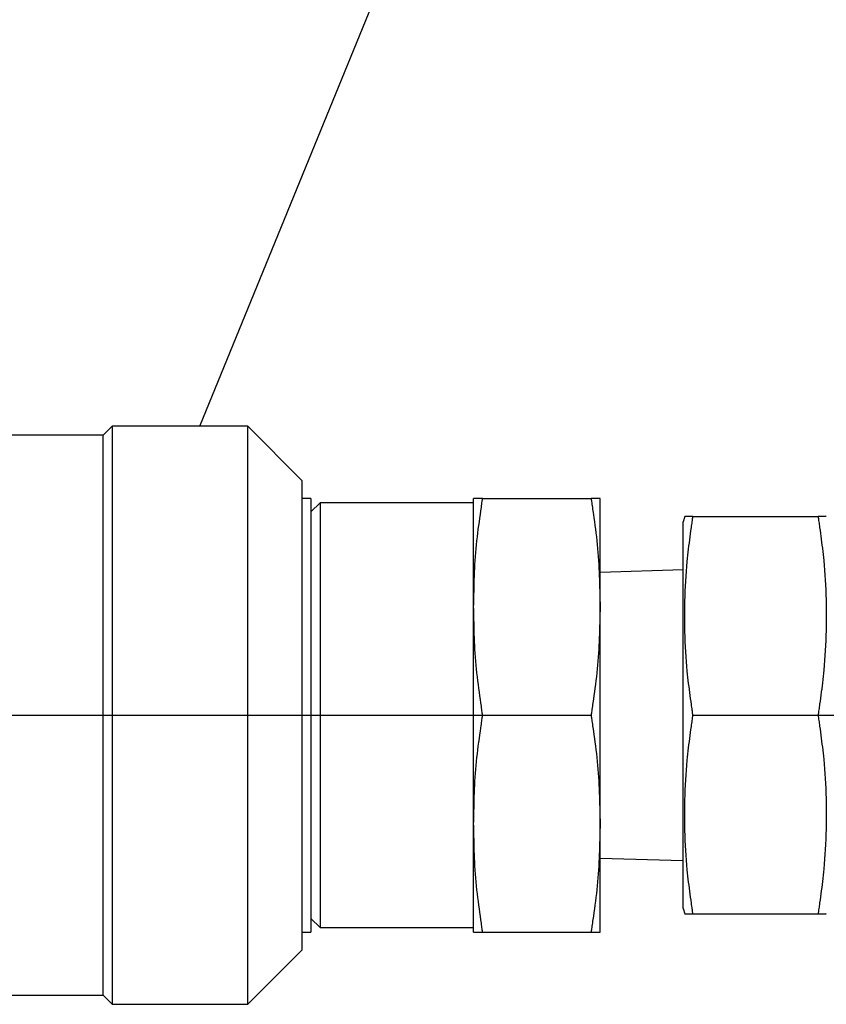
# Model space of a CAD drawing. Extents: x 10 to 410, y 10 to 287.
# Drawn here: x 64 to 66, y 83 to 86 of the extents above; entities that cross this region are included whole.
import ezdxf

# ---------------------------------------------------------------- set-up
doc = ezdxf.new("R2010")
doc.units = 0
doc.linetypes.add('EXLTYPE3', pattern=[13, 10, -1, 1, -1])
doc.layers.add('S_1_1', color=7, linetype='CONTINUOUS')

msp = doc.modelspace()

# ---------------------------------------------------------------- linework, layer by layer
at = {"layer": 'S_1_1', "color": 105, "linetype": 'CONTINUOUS'}
for p, q in [((64.50253, 85.05556), (65.38889, 87.22222)), ((64.23333, 85.05556), (64.20556, 85.02778)), ((64.23333, 85.05556), (64.23333, 84.16667)), ((64.65, 85.05556), (64.23333, 85.05556)), ((64.65, 83.27778), (64.65, 85.05556)), ((64.81667, 84.88889), (64.65, 85.05556)), ((64.20556, 85.02778), (63.76111, 85.02778)), ((64.20556, 84.16667), (64.20556, 85.02778)), ((64.81667, 84.88889), (64.81667, 83.44444)), ((64.84444, 84.83333), (64.81667, 84.83333)), ((64.84444, 84.83333), (64.84444, 83.5)), ((64.87222, 84.81944), (64.84444, 84.79167)), ((64.87222, 84.81944), (64.87222, 83.51389)), ((65.34444, 84.81944), (64.87222, 84.81944)), ((65.34444, 84.5), (65.34444, 84.83333)), ((65.37208, 84.83333), (65.7057, 84.83333)), ((65.73333, 84.5), (65.73333, 84.83333)), ((65.99333, 84.77778), (65.98889, 84.76121)), ((66.01866, 84.77778), (66.40356, 84.77778)), ((65.98889, 83.57213), (65.98889, 84.76121)), ((65.98889, 84.6137), (65.73333, 84.60572)), ((65.34444, 83.83333), (65.34444, 84.5)), ((65.73333, 83.83333), (65.73333, 84.5)), ((64.20556, 83.30556), (64.20556, 84.16667)), ((64.23333, 84.16667), (64.23333, 83.27778)), ((65.37208, 84.16667), (65.7057, 84.16667)), ((66.01866, 84.16667), (66.40356, 84.16667)), ((65.34444, 83.5), (65.34444, 83.83333)), ((65.73333, 83.5), (65.73333, 83.83333)), ((65.73333, 83.72761), (65.98889, 83.71963)), ((65.98889, 83.57213), (65.99333, 83.55556)), ((64.84444, 83.54167), (64.87222, 83.51389)), ((66.01866, 83.55556), (66.40356, 83.55556)), ((64.87222, 83.51389), (65.34444, 83.51389)), ((64.81667, 83.5), (64.84444, 83.5)), ((65.37208, 83.5), (65.7057, 83.5)), ((64.65, 83.27778), (64.81667, 83.44444)), ((63.76111, 83.30556), (64.20556, 83.30556)), ((64.20556, 83.30556), (64.23333, 83.27778)), ((64.23333, 83.27778), (64.65, 83.27778))]:
    msp.add_line(p, q, dxfattribs=at)
at = {"layer": 'S_1_1', "color": 1, "linetype": 'EXLTYPE3'}
msp.add_line((55.38629, 84.16667), (68.35556, 84.16667), dxfattribs=at)
at = {"layer": 'S_1_1', "color": 105, "linetype": 'CONTINUOUS', "flags": 128}
for points in [[(65.37208, 84.83333), (65.37201, 84.83333), (65.37183, 84.83333), (65.37154, 84.83333), (65.37114, 84.83333), (65.37064, 84.83333), (65.37006, 84.83333), (65.3694, 84.83333), (65.36868, 84.83333), (65.36789, 84.83333), (65.36705, 84.83333), (65.36617, 84.83333), (65.36431, 84.83333), (65.36234, 84.83333), (65.36032, 84.83333), (65.35829, 84.83333), (65.35627, 84.83333), (65.35432, 84.83333), (65.35248, 84.83333), (65.35078, 84.83333), (65.34926, 84.83333), (65.34797, 84.83333), (65.34694, 84.83333), (65.34679, 84.83333), (65.34665, 84.83333), (65.34651, 84.83333), (65.34637, 84.83333), (65.34624, 84.83333), (65.3461, 84.83333), (65.34595, 84.83333), (65.3458, 84.83333), (65.34564, 84.83333), (65.34546, 84.83333), (65.34527, 84.83333), (65.34517, 84.83333), (65.34506, 84.83333), (65.34496, 84.83333), (65.34486, 84.83333), (65.34476, 84.83333), (65.34468, 84.83333), (65.3446, 84.83333), (65.34454, 84.83333), (65.34449, 84.83333), (65.34446, 84.83333), (65.34444, 84.83333)], [(65.34444, 84.5), (65.34446, 84.50045), (65.34449, 84.50173), (65.34454, 84.50378), (65.3446, 84.50651), (65.34468, 84.50985), (65.34478, 84.51372), (65.34488, 84.51804), (65.345, 84.52273), (65.34512, 84.52772), (65.34525, 84.53292), (65.34538, 84.53826), (65.34564, 84.54918), (65.34593, 84.56032), (65.34624, 84.57167), (65.3466, 84.58319), (65.347, 84.59486), (65.34746, 84.60667), (65.348, 84.61858), (65.34862, 84.63058), (65.34934, 84.64264), (65.35016, 84.65473), (65.3511, 84.66684), (65.35217, 84.67896), (65.35335, 84.69106), (65.35463, 84.70311), (65.35599, 84.71508), (65.35742, 84.72696), (65.35891, 84.73872), (65.36044, 84.75034), (65.36199, 84.76181), (65.36355, 84.7731), (65.36511, 84.78419), (65.36665, 84.79505), (65.36741, 84.8004), (65.36815, 84.8056), (65.36885, 84.81059), (65.36952, 84.81528), (65.37013, 84.81961), (65.37068, 84.82347), (65.37115, 84.82682), (65.37154, 84.82955), (65.37183, 84.8316), (65.37201, 84.83289), (65.37208, 84.83333)], [(65.73333, 84.83333), (65.73332, 84.83333), (65.73329, 84.83333), (65.73324, 84.83333), (65.73318, 84.83333), (65.7331, 84.83333), (65.73302, 84.83333), (65.73292, 84.83333), (65.73283, 84.83333), (65.73272, 84.83333), (65.73262, 84.83333), (65.73252, 84.83333), (65.73233, 84.83333), (65.73215, 84.83333), (65.73199, 84.83333), (65.73184, 84.83333), (65.7317, 84.83333), (65.73156, 84.83333), (65.73142, 84.83333), (65.73129, 84.83333), (65.73115, 84.83333), (65.73101, 84.83333), (65.73086, 84.83333), (65.72984, 84.83333), (65.72855, 84.83333), (65.72703, 84.83333), (65.72533, 84.83333), (65.72349, 84.83333), (65.72154, 84.83333), (65.71953, 84.83333), (65.71749, 84.83333), (65.71547, 84.83333), (65.71351, 84.83333), (65.71164, 84.83333), (65.71076, 84.83333), (65.70991, 84.83333), (65.70912, 84.83333), (65.70839, 84.83333), (65.70773, 84.83333), (65.70714, 84.83333), (65.70665, 84.83333), (65.70625, 84.83333), (65.70595, 84.83333), (65.70576, 84.83333), (65.7057, 84.83333)], [(65.7057, 84.83333), (65.70576, 84.83289), (65.70594, 84.83161), (65.70623, 84.82958), (65.70662, 84.82686), (65.70709, 84.82355), (65.70763, 84.8197), (65.70824, 84.81541), (65.7089, 84.81075), (65.7096, 84.8058), (65.71034, 84.80062), (65.71109, 84.79531), (65.71263, 84.78446), (65.71419, 84.77339), (65.71575, 84.76211), (65.7173, 84.75064), (65.71883, 84.73902), (65.72032, 84.72726), (65.72175, 84.71538), (65.72312, 84.7034), (65.7244, 84.69135), (65.72558, 84.67926), (65.72665, 84.66713), (65.72759, 84.65502), (65.72842, 84.64293), (65.72913, 84.63087), (65.72976, 84.61888), (65.73029, 84.60697), (65.73076, 84.59517), (65.73117, 84.58349), (65.73152, 84.57197), (65.73183, 84.56061), (65.73212, 84.54946), (65.73239, 84.53852), (65.73252, 84.53315), (65.73265, 84.52791), (65.73277, 84.52289), (65.73289, 84.51817), (65.733, 84.51382), (65.73309, 84.50992), (65.73317, 84.50656), (65.73324, 84.50381), (65.73329, 84.50174), (65.73332, 84.50045), (65.73333, 84.5)], [(66.01866, 84.16667), (66.01861, 84.16707), (66.01845, 84.16823), (66.01819, 84.17007), (66.01786, 84.17251), (66.01745, 84.17548), (66.01698, 84.1789), (66.01645, 84.1827), (66.01589, 84.1868), (66.01529, 84.19113), (66.01468, 84.19561), (66.01405, 84.20017), (66.0128, 84.2093), (66.01155, 84.21843), (66.01031, 84.22758), (66.00909, 84.23675), (66.00788, 84.24596), (66.00671, 84.2552), (66.00556, 84.26449), (66.00446, 84.27383), (66.00339, 84.28324), (66.00238, 84.29273), (66.00141, 84.30229), (66.00006, 84.31688), (65.99884, 84.33165), (65.99776, 84.34659), (65.9968, 84.36168), (65.99596, 84.3769), (65.99526, 84.39223), (65.99468, 84.40766), (65.99422, 84.42316), (65.99389, 84.43872), (65.99369, 84.45432), (65.99361, 84.46994), (65.99365, 84.48566), (65.99381, 84.50137), (65.9941, 84.51704), (65.99452, 84.53267), (65.99507, 84.54822), (65.99575, 84.56368), (65.99655, 84.57903), (65.99749, 84.59427), (65.99856, 84.60935), (65.99977, 84.62428), (66.00111, 84.63902), (66.00208, 84.64882), (66.00311, 84.65854), (66.00419, 84.66818), (66.00532, 84.67776), (66.00648, 84.68728), (66.00768, 84.69674), (66.00891, 84.70617), (66.01015, 84.71556), (66.01142, 84.72492), (66.01269, 84.73426), (66.01397, 84.74359), (66.01461, 84.74824), (66.01524, 84.75282), (66.01584, 84.75724), (66.01642, 84.76142), (66.01695, 84.7653), (66.01743, 84.76879), (66.01784, 84.77182), (66.01819, 84.77431), (66.01844, 84.77619), (66.0186, 84.77737), (66.01866, 84.77778)], [(66.01866, 84.77778), (66.01861, 84.77778), (66.01847, 84.77778), (66.01825, 84.77778), (66.01795, 84.77778), (66.01758, 84.77778), (66.01716, 84.77778), (66.01668, 84.77778), (66.01615, 84.77778), (66.01559, 84.77778), (66.015, 84.77778), (66.01439, 84.77778), (66.01313, 84.77778), (66.01183, 84.77778), (66.01049, 84.77778), (66.00912, 84.77778), (66.00773, 84.77778), (66.00633, 84.77778), (66.00492, 84.77778), (66.00352, 84.77778), (66.00212, 84.77778), (66.00075, 84.77778), (65.9994, 84.77778), (65.99853, 84.77778), (65.99769, 84.77778), (65.9969, 84.77778), (65.99616, 84.77778), (65.9955, 84.77778), (65.99492, 84.77778), (65.99444, 84.77778), (65.99407, 84.77778), (65.99383, 84.77778), (65.99374, 84.77778), (65.9938, 84.77778), (65.99383, 84.77778), (65.99386, 84.77778), (65.9939, 84.77778), (65.99394, 84.77778), (65.99399, 84.77778), (65.99404, 84.77778), (65.99409, 84.77778), (65.99415, 84.77778), (65.99421, 84.77778), (65.99428, 84.77778), (65.99434, 84.77778), (65.99436, 84.77778), (65.99438, 84.77778), (65.99439, 84.77778), (65.99441, 84.77778), (65.99442, 84.77778), (65.99443, 84.77778), (65.99444, 84.77778), (65.99445, 84.77778), (65.99446, 84.77778), (65.99446, 84.77778), (65.99446, 84.77778)], [(66.42785, 84.77778), (66.42785, 84.77778), (66.42786, 84.77778), (66.42786, 84.77778), (66.42787, 84.77778), (66.42788, 84.77778), (66.42789, 84.77778), (66.4279, 84.77778), (66.42792, 84.77778), (66.42793, 84.77778), (66.42794, 84.77778), (66.42796, 84.77778), (66.42802, 84.77778), (66.42809, 84.77778), (66.42815, 84.77778), (66.42821, 84.77778), (66.42826, 84.77778), (66.42832, 84.77778), (66.42837, 84.77778), (66.42841, 84.77778), (66.42845, 84.77778), (66.42849, 84.77778), (66.42852, 84.77778), (66.42859, 84.77778), (66.4285, 84.77778), (66.42827, 84.77778), (66.42792, 84.77778), (66.42746, 84.77778), (66.4269, 84.77778), (66.42625, 84.77778), (66.42554, 84.77778), (66.42476, 84.77778), (66.42395, 84.77778), (66.4231, 84.77778), (66.42174, 84.77778), (66.42035, 84.77778), (66.41894, 84.77778), (66.41752, 84.77778), (66.41609, 84.77778), (66.41466, 84.77778), (66.41325, 84.77778), (66.41186, 84.77778), (66.4105, 84.77778), (66.40917, 84.77778), (66.40789, 84.77778), (66.40727, 84.77778), (66.40667, 84.77778), (66.4061, 84.77778), (66.40557, 84.77778), (66.40509, 84.77778), (66.40465, 84.77778), (66.40428, 84.77778), (66.40398, 84.77778), (66.40375, 84.77778), (66.40361, 84.77778), (66.40356, 84.77778)], [(66.40356, 84.77778), (66.40362, 84.77738), (66.40378, 84.77622), (66.40403, 84.77438), (66.40437, 84.77194), (66.40477, 84.76897), (66.40524, 84.76554), (66.40577, 84.76174), (66.40633, 84.75764), (66.40693, 84.75331), (66.40754, 84.74883), (66.40817, 84.74428), (66.40943, 84.73515), (66.41068, 84.72601), (66.41191, 84.71686), (66.41314, 84.70769), (66.41434, 84.69849), (66.41551, 84.68925), (66.41666, 84.67996), (66.41776, 84.67061), (66.41883, 84.6612), (66.41985, 84.65172), (66.42081, 84.64215), (66.42216, 84.62757), (66.42338, 84.61279), (66.42447, 84.59786), (66.42543, 84.58277), (66.42626, 84.56755), (66.42696, 84.55221), (66.42754, 84.53679), (66.428, 84.52128), (66.42833, 84.50572), (66.42853, 84.49013), (66.42862, 84.4745), (66.42858, 84.45878), (66.42841, 84.44307), (66.42812, 84.4274), (66.4277, 84.41178), (66.42715, 84.39623), (66.42648, 84.38076), (66.42567, 84.36541), (66.42473, 84.35018), (66.42366, 84.33509), (66.42246, 84.32017), (66.42112, 84.30542), (66.42014, 84.29562), (66.41911, 84.28591), (66.41803, 84.27626), (66.4169, 84.26669), (66.41574, 84.25717), (66.41454, 84.2477), (66.41332, 84.23828), (66.41207, 84.22889), (66.41081, 84.21952), (66.40953, 84.21018), (66.40825, 84.20085), (66.40761, 84.1962), (66.40699, 84.19163), (66.40638, 84.18721), (66.40581, 84.18302), (66.40527, 84.17914), (66.40479, 84.17565), (66.40438, 84.17262), (66.40404, 84.17013), (66.40378, 84.16826), (66.40362, 84.16708), (66.40356, 84.16667)], [(65.37208, 84.16667), (65.37202, 84.16711), (65.37183, 84.16839), (65.37155, 84.17042), (65.37116, 84.17314), (65.37069, 84.17645), (65.37014, 84.1803), (65.36954, 84.18459), (65.36888, 84.18925), (65.36817, 84.1942), (65.36744, 84.19938), (65.36669, 84.20469), (65.36515, 84.21554), (65.36359, 84.22661), (65.36203, 84.23789), (65.36048, 84.24936), (65.35895, 84.26098), (65.35746, 84.27274), (65.35602, 84.28462), (65.35466, 84.2966), (65.35338, 84.30865), (65.35219, 84.32074), (65.35113, 84.33287), (65.35019, 84.34498), (65.34936, 84.35707), (65.34864, 84.36912), (65.34802, 84.38112), (65.34748, 84.39303), (65.34702, 84.40483), (65.34661, 84.41651), (65.34626, 84.42803), (65.34594, 84.43938), (65.34566, 84.45054), (65.34539, 84.46147), (65.34526, 84.46685), (65.34513, 84.47209), (65.345, 84.47711), (65.34489, 84.48183), (65.34478, 84.48618), (65.34469, 84.49008), (65.34461, 84.49344), (65.34454, 84.49619), (65.34449, 84.49825), (65.34446, 84.49955), (65.34444, 84.5)], [(65.73333, 84.5), (65.73332, 84.49955), (65.73329, 84.49827), (65.73324, 84.49622), (65.73317, 84.49349), (65.73309, 84.49015), (65.733, 84.48628), (65.73289, 84.48196), (65.73278, 84.47727), (65.73266, 84.47228), (65.73253, 84.46708), (65.7324, 84.46174), (65.73213, 84.45082), (65.73185, 84.43967), (65.73153, 84.42833), (65.73118, 84.41681), (65.73078, 84.40514), (65.73031, 84.39333), (65.72978, 84.38142), (65.72916, 84.36942), (65.72844, 84.35736), (65.72762, 84.34527), (65.72668, 84.33316), (65.72561, 84.32104), (65.72443, 84.30894), (65.72315, 84.29689), (65.72179, 84.28492), (65.72035, 84.27304), (65.71887, 84.26128), (65.71734, 84.24966), (65.71579, 84.23819), (65.71422, 84.2269), (65.71266, 84.21581), (65.71113, 84.20495), (65.71037, 84.1996), (65.70963, 84.1944), (65.70892, 84.18941), (65.70826, 84.18472), (65.70764, 84.1804), (65.7071, 84.17653), (65.70662, 84.17318), (65.70623, 84.17045), (65.70594, 84.1684), (65.70576, 84.16711), (65.7057, 84.16667)], [(65.34444, 83.83333), (65.34446, 83.83378), (65.34449, 83.83506), (65.34454, 83.83711), (65.3446, 83.83985), (65.34468, 83.84318), (65.34478, 83.84705), (65.34488, 83.85137), (65.345, 83.85606), (65.34512, 83.86105), (65.34525, 83.86625), (65.34538, 83.8716), (65.34564, 83.88251), (65.34593, 83.89366), (65.34624, 83.905), (65.3466, 83.91652), (65.347, 83.9282), (65.34746, 83.94), (65.348, 83.95192), (65.34862, 83.96391), (65.34934, 83.97597), (65.35016, 83.98806), (65.3511, 84.00017), (65.35217, 84.0123), (65.35335, 84.0244), (65.35463, 84.03644), (65.35599, 84.04841), (65.35742, 84.06029), (65.35891, 84.07205), (65.36044, 84.08368), (65.36199, 84.09514), (65.36355, 84.10643), (65.36511, 84.11752), (65.36665, 84.12839), (65.36741, 84.13373), (65.36815, 84.13894), (65.36885, 84.14392), (65.36952, 84.14862), (65.37013, 84.15294), (65.37068, 84.15681), (65.37115, 84.16015), (65.37154, 84.16288), (65.37183, 84.16493), (65.37201, 84.16622), (65.37208, 84.16667)], [(65.7057, 84.16667), (65.70576, 84.16622), (65.70594, 84.16495), (65.70623, 84.16291), (65.70662, 84.1602), (65.70709, 84.15688), (65.70763, 84.15304), (65.70824, 84.14875), (65.7089, 84.14408), (65.7096, 84.13913), (65.71034, 84.13396), (65.71109, 84.12865), (65.71263, 84.1178), (65.71419, 84.10672), (65.71575, 84.09544), (65.7173, 84.08398), (65.71883, 84.07235), (65.72032, 84.06059), (65.72175, 84.04871), (65.72312, 84.03674), (65.7244, 84.02469), (65.72558, 84.01259), (65.72665, 84.00046), (65.72759, 83.98835), (65.72842, 83.97626), (65.72913, 83.96421), (65.72976, 83.95221), (65.73029, 83.9403), (65.73076, 83.9285), (65.73117, 83.91682), (65.73152, 83.9053), (65.73183, 83.89395), (65.73212, 83.88279), (65.73239, 83.87186), (65.73252, 83.86648), (65.73265, 83.86124), (65.73277, 83.85622), (65.73289, 83.8515), (65.733, 83.84715), (65.73309, 83.84326), (65.73317, 83.83989), (65.73324, 83.83714), (65.73329, 83.83508), (65.73332, 83.83378), (65.73333, 83.83333)], [(66.01866, 83.55556), (66.01861, 83.55596), (66.01845, 83.55712), (66.01819, 83.55895), (66.01786, 83.5614), (66.01745, 83.56437), (66.01698, 83.56779), (66.01645, 83.57159), (66.01589, 83.57569), (66.01529, 83.58002), (66.01468, 83.5845), (66.01405, 83.58905), (66.0128, 83.59818), (66.01155, 83.60732), (66.01031, 83.61647), (66.00909, 83.62564), (66.00788, 83.63484), (66.00671, 83.64409), (66.00556, 83.65338), (66.00446, 83.66272), (66.00339, 83.67213), (66.00238, 83.68162), (66.00141, 83.69118), (66.00006, 83.70577), (65.99884, 83.72054), (65.99776, 83.73548), (65.9968, 83.75057), (65.99596, 83.76579), (65.99526, 83.78112), (65.99468, 83.79654), (65.99422, 83.81205), (65.99389, 83.82761), (65.99369, 83.84321), (65.99361, 83.85883), (65.99365, 83.87455), (65.99381, 83.89026), (65.9941, 83.90593), (65.99452, 83.92155), (65.99507, 83.9371), (65.99575, 83.95257), (65.99655, 83.96792), (65.99749, 83.98315), (65.99856, 83.99824), (65.99977, 84.01317), (66.00111, 84.02791), (66.00208, 84.03771), (66.00311, 84.04743), (66.00419, 84.05707), (66.00532, 84.06665), (66.00648, 84.07616), (66.00768, 84.08563), (66.00891, 84.09506), (66.01015, 84.10445), (66.01142, 84.11381), (66.01269, 84.12315), (66.01397, 84.13248), (66.01461, 84.13713), (66.01524, 84.14171), (66.01584, 84.14612), (66.01642, 84.15031), (66.01695, 84.15419), (66.01743, 84.15768), (66.01784, 84.16071), (66.01819, 84.1632), (66.01844, 84.16508), (66.0186, 84.16626), (66.01866, 84.16667)], [(66.40356, 84.16667), (66.40362, 84.16626), (66.40378, 84.16511), (66.40403, 84.16327), (66.40437, 84.16083), (66.40477, 84.15786), (66.40524, 84.15443), (66.40577, 84.15063), (66.40633, 84.14653), (66.40693, 84.1422), (66.40754, 84.13772), (66.40817, 84.13317), (66.40943, 84.12404), (66.41068, 84.1149), (66.41191, 84.10575), (66.41314, 84.09658), (66.41434, 84.08738), (66.41551, 84.07814), (66.41666, 84.06885), (66.41776, 84.0595), (66.41883, 84.05009), (66.41985, 84.04061), (66.42081, 84.03104), (66.42216, 84.01645), (66.42338, 84.00168), (66.42447, 83.98674), (66.42543, 83.97165), (66.42626, 83.95644), (66.42696, 83.9411), (66.42754, 83.92568), (66.428, 83.91017), (66.42833, 83.89461), (66.42853, 83.87901), (66.42862, 83.86339), (66.42858, 83.84767), (66.42841, 83.83196), (66.42812, 83.81629), (66.4277, 83.80067), (66.42715, 83.78512), (66.42648, 83.76965), (66.42567, 83.7543), (66.42473, 83.73907), (66.42366, 83.72398), (66.42246, 83.70905), (66.42112, 83.69431), (66.42014, 83.68451), (66.41911, 83.67479), (66.41803, 83.66515), (66.4169, 83.65557), (66.41574, 83.64606), (66.41454, 83.63659), (66.41332, 83.62716), (66.41207, 83.61777), (66.41081, 83.60841), (66.40953, 83.59907), (66.40825, 83.58974), (66.40761, 83.58509), (66.40699, 83.58052), (66.40638, 83.5761), (66.40581, 83.57191), (66.40527, 83.56803), (66.40479, 83.56454), (66.40438, 83.56151), (66.40404, 83.55902), (66.40378, 83.55715), (66.40362, 83.55597), (66.40356, 83.55556)], [(65.37208, 83.5), (65.37202, 83.50044), (65.37183, 83.50172), (65.37155, 83.50376), (65.37116, 83.50647), (65.37069, 83.50979), (65.37014, 83.51363), (65.36954, 83.51792), (65.36888, 83.52258), (65.36817, 83.52754), (65.36744, 83.53271), (65.36669, 83.53802), (65.36515, 83.54887), (65.36359, 83.55995), (65.36203, 83.57123), (65.36048, 83.58269), (65.35895, 83.59431), (65.35746, 83.60608), (65.35602, 83.61796), (65.35466, 83.62993), (65.35338, 83.64198), (65.35219, 83.65408), (65.35113, 83.66621), (65.35019, 83.67831), (65.34936, 83.6904), (65.34864, 83.70246), (65.34802, 83.71445), (65.34748, 83.72636), (65.34702, 83.73817), (65.34661, 83.74984), (65.34626, 83.76137), (65.34594, 83.77272), (65.34566, 83.78387), (65.34539, 83.79481), (65.34526, 83.80019), (65.34513, 83.80542), (65.345, 83.81044), (65.34489, 83.81517), (65.34478, 83.81951), (65.34469, 83.82341), (65.34461, 83.82677), (65.34454, 83.82952), (65.34449, 83.83159), (65.34446, 83.83288), (65.34444, 83.83333)], [(65.73333, 83.83333), (65.73332, 83.83289), (65.73329, 83.8316), (65.73324, 83.82955), (65.73317, 83.82682), (65.73309, 83.82348), (65.733, 83.81961), (65.73289, 83.8153), (65.73278, 83.8106), (65.73266, 83.80562), (65.73253, 83.80041), (65.7324, 83.79507), (65.73213, 83.78415), (65.73185, 83.77301), (65.73153, 83.76166), (65.73118, 83.75014), (65.73078, 83.73847), (65.73031, 83.72666), (65.72978, 83.71475), (65.72916, 83.70275), (65.72844, 83.6907), (65.72762, 83.6786), (65.72668, 83.6665), (65.72561, 83.65437), (65.72443, 83.64227), (65.72315, 83.63023), (65.72179, 83.61826), (65.72035, 83.60638), (65.71887, 83.59462), (65.71734, 83.58299), (65.71579, 83.57152), (65.71422, 83.56024), (65.71266, 83.54915), (65.71113, 83.53828), (65.71037, 83.53294), (65.70963, 83.52773), (65.70892, 83.52274), (65.70826, 83.51805), (65.70764, 83.51373), (65.7071, 83.50986), (65.70662, 83.50652), (65.70623, 83.50378), (65.70594, 83.50173), (65.70576, 83.50045), (65.7057, 83.5)], [(65.99437, 83.55556), (65.99437, 83.55556), (65.99437, 83.55556), (65.99436, 83.55556), (65.99435, 83.55556), (65.99434, 83.55556), (65.99433, 83.55556), (65.99432, 83.55556), (65.99431, 83.55556), (65.99429, 83.55556), (65.99428, 83.55556), (65.99426, 83.55556), (65.9942, 83.55556), (65.99414, 83.55556), (65.99407, 83.55556), (65.99401, 83.55556), (65.99396, 83.55556), (65.99391, 83.55556), (65.99386, 83.55556), (65.99381, 83.55556), (65.99377, 83.55556), (65.99374, 83.55556), (65.99371, 83.55556), (65.99364, 83.55556), (65.99372, 83.55556), (65.99395, 83.55556), (65.9943, 83.55556), (65.99476, 83.55556), (65.99532, 83.55556), (65.99597, 83.55556), (65.99669, 83.55556), (65.99746, 83.55556), (65.99828, 83.55556), (65.99912, 83.55556), (66.00048, 83.55556), (66.00187, 83.55556), (66.00328, 83.55556), (66.00471, 83.55556), (66.00613, 83.55556), (66.00756, 83.55556), (66.00897, 83.55556), (66.01036, 83.55556), (66.01173, 83.55556), (66.01305, 83.55556), (66.01433, 83.55556), (66.01495, 83.55556), (66.01555, 83.55556), (66.01612, 83.55556), (66.01665, 83.55556), (66.01714, 83.55556), (66.01757, 83.55556), (66.01794, 83.55556), (66.01824, 83.55556), (66.01847, 83.55556), (66.01861, 83.55556), (66.01866, 83.55556)], [(66.40356, 83.55556), (66.40361, 83.55556), (66.40375, 83.55556), (66.40397, 83.55556), (66.40427, 83.55556), (66.40464, 83.55556), (66.40507, 83.55556), (66.40555, 83.55556), (66.40607, 83.55556), (66.40663, 83.55556), (66.40722, 83.55556), (66.40783, 83.55556), (66.40909, 83.55556), (66.41039, 83.55556), (66.41173, 83.55556), (66.4131, 83.55556), (66.41449, 83.55556), (66.41589, 83.55556), (66.4173, 83.55556), (66.4187, 83.55556), (66.4201, 83.55556), (66.42147, 83.55556), (66.42283, 83.55556), (66.42369, 83.55556), (66.42453, 83.55556), (66.42532, 83.55556), (66.42606, 83.55556), (66.42673, 83.55556), (66.42731, 83.55556), (66.42779, 83.55556), (66.42815, 83.55556), (66.42839, 83.55556), (66.42848, 83.55556), (66.42842, 83.55556), (66.42839, 83.55556), (66.42836, 83.55556), (66.42832, 83.55556), (66.42828, 83.55556), (66.42823, 83.55556), (66.42818, 83.55556), (66.42813, 83.55556), (66.42807, 83.55556), (66.42801, 83.55556), (66.42794, 83.55556), (66.42788, 83.55556), (66.42786, 83.55556), (66.42785, 83.55556), (66.42783, 83.55556), (66.42782, 83.55556), (66.4278, 83.55556), (66.42779, 83.55556), (66.42778, 83.55556), (66.42777, 83.55556), (66.42776, 83.55556), (66.42776, 83.55556), (66.42776, 83.55556)], [(65.34444, 83.5), (65.34446, 83.5), (65.34449, 83.5), (65.34453, 83.5), (65.3446, 83.5), (65.34467, 83.5), (65.34476, 83.5), (65.34485, 83.5), (65.34495, 83.5), (65.34506, 83.5), (65.34516, 83.5), (65.34526, 83.5), (65.34545, 83.5), (65.34562, 83.5), (65.34579, 83.5), (65.34594, 83.5), (65.34608, 83.5), (65.34622, 83.5), (65.34636, 83.5), (65.34649, 83.5), (65.34663, 83.5), (65.34677, 83.5), (65.34692, 83.5), (65.34794, 83.5), (65.34923, 83.5), (65.35074, 83.5), (65.35244, 83.5), (65.35429, 83.5), (65.35623, 83.5), (65.35825, 83.5), (65.36028, 83.5), (65.3623, 83.5), (65.36427, 83.5), (65.36613, 83.5), (65.36702, 83.5), (65.36786, 83.5), (65.36865, 83.5), (65.36939, 83.5), (65.37005, 83.5), (65.37063, 83.5), (65.37113, 83.5), (65.37153, 83.5), (65.37183, 83.5), (65.37201, 83.5), (65.37208, 83.5)], [(65.7057, 83.5), (65.70576, 83.5), (65.70595, 83.5), (65.70624, 83.5), (65.70664, 83.5), (65.70714, 83.5), (65.70772, 83.5), (65.70837, 83.5), (65.7091, 83.5), (65.70989, 83.5), (65.71072, 83.5), (65.71161, 83.5), (65.71347, 83.5), (65.71543, 83.5), (65.71745, 83.5), (65.71949, 83.5), (65.7215, 83.5), (65.72345, 83.5), (65.7253, 83.5), (65.727, 83.5), (65.72852, 83.5), (65.72981, 83.5), (65.73084, 83.5), (65.73099, 83.5), (65.73113, 83.5), (65.73127, 83.5), (65.7314, 83.5), (65.73154, 83.5), (65.73168, 83.5), (65.73183, 83.5), (65.73198, 83.5), (65.73214, 83.5), (65.73232, 83.5), (65.73251, 83.5), (65.73261, 83.5), (65.73272, 83.5), (65.73282, 83.5), (65.73292, 83.5), (65.73301, 83.5), (65.7331, 83.5), (65.73318, 83.5), (65.73324, 83.5), (65.73329, 83.5), (65.73332, 83.5), (65.73333, 83.5)]]:
    msp.add_lwpolyline(points, dxfattribs=at)

doc.saveas('drawing.dxf')
